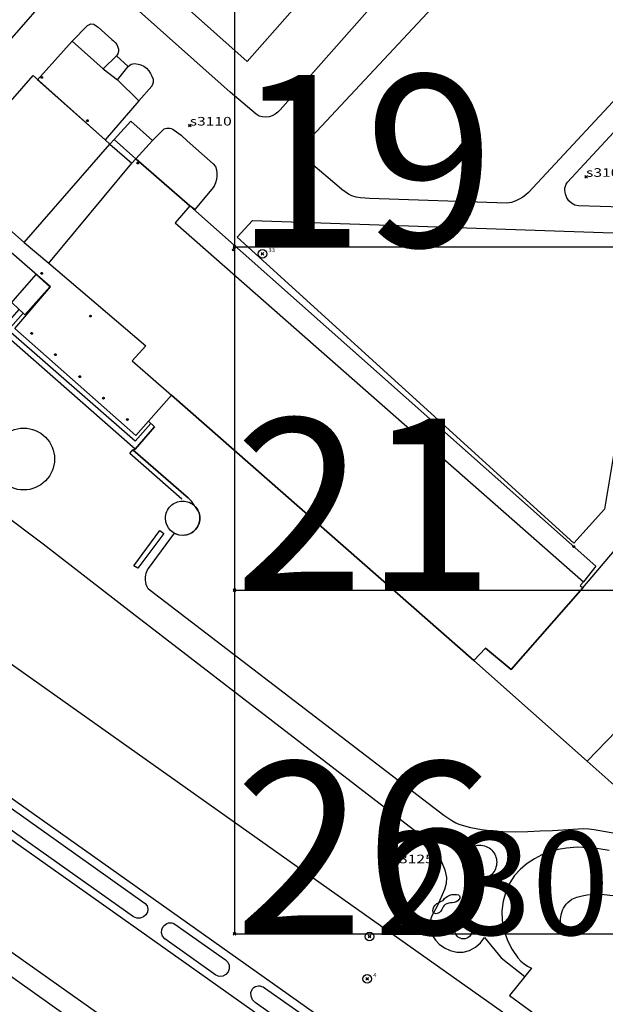
# Model space of a CAD drawing. Units: feet. Extents: x -1480 to 18, y -14181 to -12887.
# Drawn here: x -1145 to -1077, y -13388 to -13274 of the extents above; entities that cross this region are included whole.
import ezdxf

# ---------------------------------------------------------------- set-up
doc = ezdxf.new("R2010")
doc.units = ezdxf.units.FT
doc.header["$MEASUREMENT"] = 0
doc.header["$PDMODE"] = 35
doc.header["$PDSIZE"] = 0.15
for name, color, linetype in [('LINES', 7, 'CONTINUOUS'), ('NEW_TATM', 116, 'CONTINUOUS'), ('OLD_TATM', 10, 'CONTINUOUS'), ('STASEIS_TY AUTH', 160, 'CONTINUOUS'), ('ΝΕΑ ΣΕΙΡΑ 400', 212, 'CONTINUOUS')]:
    doc.layers.add(name, color=color, linetype=linetype)
doc.styles.add('ARIAL', font='ARIALBD.TTF')
doc.styles.add('ROMANS', font='romans')
doc.styles.get("Standard").update_dxf_attribs({"font": 'ARIAL.TTF'})

msp = doc.modelspace()

# ---------------------------------------------------------------- linework, layer by layer
at = {"layer": 'LINES', "linetype": 'Continuous'}
for p, q in [((-1133.74, -13277.77, -34.26), (-1132.37, -13279, -9.26)), ((-1131.49, -13289.76, -34.26), (-1134.01, -13287.51, -34.26)), ((-1144.47, -13299.5, -34.26), (-1134.51, -13288.06, -34.26)), ((-1141.6, -13301.91, -34.26), (-1131.94, -13290.25, -34.26)), ((-1131.83, -13323.65, -34.26), (-1131.54, -13323.56, -34.26)), ((-1147, -13384.22, -14.49), (-1130.67, -13395.83, -14.43))]:
    msp.add_line(p, q, dxfattribs=at)
at = {"layer": 'LINES', "linetype": 'Continuous', "elevation": -34.26}
for points in [[(-1142.51, -13280.29, -0.200738), (-1142.48, -13280.22, -0.196669), (-1142.41, -13280.19, -0.414221), (-1142.31, -13280.29, -0.414214), (-1142.41, -13280.39, -0.412316), (-1142.51, -13280.29)], [(-1137.2, -13285.33, -0.200738), (-1137.17, -13285.26, -0.196669), (-1137.1, -13285.23, -0.414221), (-1137, -13285.33, -0.414214), (-1137.1, -13285.43, -0.412316), (-1137.2, -13285.33)], [(-1131.36, -13290.26, -0.200738), (-1131.33, -13290.19, -0.196669), (-1131.26, -13290.16, -0.414221), (-1131.16, -13290.26, -0.414214), (-1131.26, -13290.36, -0.412316), (-1131.36, -13290.26)], [(-1120.21, -13300.36, -0.200738), (-1120.18, -13300.28, -0.196669), (-1120.11, -13300.26, -0.414221), (-1120.01, -13300.36, -0.414214), (-1120.11, -13300.46, -0.412316), (-1120.21, -13300.36)], [(-1142.53, -13303.11, -0.200738), (-1142.5, -13303.04, -0.196669), (-1142.43, -13303.01, -0.414221), (-1142.33, -13303.11, -0.414214), (-1142.43, -13303.21, -0.412316), (-1142.53, -13303.11)], [(-1136.85, -13308.08, -0.200738), (-1136.82, -13308.01, -0.196669), (-1136.75, -13307.98, -0.414221), (-1136.65, -13308.08, -0.414214), (-1136.75, -13308.18, -0.412316), (-1136.85, -13308.08)], [(-1143.7, -13310.09, -0.200738), (-1143.67, -13310.02, -0.196669), (-1143.6, -13309.99, -0.414221), (-1143.5, -13310.09, -0.414214), (-1143.6, -13310.19, -0.412316), (-1143.7, -13310.09)], [(-1140.94, -13312.58, -0.200738), (-1140.91, -13312.51, -0.196669), (-1140.84, -13312.48, -0.414221), (-1140.74, -13312.58, -0.414214), (-1140.84, -13312.68, -0.412316), (-1140.94, -13312.58)], [(-1138.1, -13315.14, -0.200738), (-1138.07, -13315.07, -0.196669), (-1138, -13315.04, -0.414221), (-1137.9, -13315.14, -0.414214), (-1138, -13315.24, -0.412316), (-1138.1, -13315.14)], [(-1135.34, -13317.63, -0.200738), (-1135.31, -13317.56, -0.196669), (-1135.24, -13317.53, -0.414221), (-1135.14, -13317.63, -0.414214), (-1135.24, -13317.73, -0.412316), (-1135.34, -13317.63)], [(-1132.56, -13320.12, -0.200738), (-1132.53, -13320.05, -0.196669), (-1132.46, -13320.02, -0.414221), (-1132.36, -13320.12, -0.414214), (-1132.46, -13320.22, -0.412316), (-1132.56, -13320.12)], [(-1148.13, -13324.73, -0.200738), (-1147.08, -13322.18, -0.196669), (-1144.53, -13321.12, -0.414214), (-1140.93, -13324.72, -0.414214), (-1144.52, -13328.32, -0.414211), (-1148.13, -13324.73)], [(-1128.02, -13331.61, -0.200738), (-1127.44, -13330.19, -0.196669), (-1126.03, -13329.61, -0.414215), (-1124.02, -13331.6, -0.414214), (-1126.02, -13333.61, -0.412419), (-1128.02, -13331.61)], [(-1080.6, -13334.91, -0.200738), (-1080.57, -13334.84, -0.196669), (-1080.5, -13334.81, -0.414221), (-1080.4, -13334.91, -0.414214), (-1080.5, -13335.01, -0.412316), (-1080.6, -13334.91)], [(-1093.47, -13371.68, -0.200738), (-1092.89, -13370.26, -0.196669), (-1091.47, -13369.67, -0.414215), (-1089.47, -13371.67, -0.414214), (-1091.47, -13373.67, -0.412419), (-1093.47, -13371.68)], [(-1093.91, -13375.48, -0.416024), (-1093.83, -13375.98, -0.230883), (-1094.64, -13376.4, 0.11397), (-1095.46, -13376.58, 0.116327), (-1095.86, -13377.18, -0.250343), (-1096.5, -13377.67, -0.414313), (-1096.9, -13377.33, -0.260806), (-1096.44, -13376.49, -0.027344), (-1095.72, -13376.11, -0.328332), (-1093.91, -13375.48)], [(-1094.34, -13379.6, -0.200738), (-1094.05, -13378.89, -0.196669), (-1093.34, -13378.6, -0.414209), (-1092.34, -13379.59, -0.414214), (-1093.34, -13380.6, -0.414203), (-1094.34, -13379.6)]]:
    msp.add_lwpolyline(points, format="xyb", dxfattribs=at)
for points in [[(-1134.51, -13288.06), (-1134.01, -13287.51), (-1132.05, -13285.38), (-1129.53, -13287.63)], [(-1145.91, -13306.5), (-1145.47, -13305.98), (-1143.09, -13303.22), (-1141.49, -13304.65), (-1144.39, -13307.92), (-1144.6, -13307.73), (-1145.06, -13307.29), (-1145.91, -13306.5)], [(-1130.01, -13320.3), (-1129.29, -13320.96), (-1131.54, -13323.56), (-1147.22, -13309.78), (-1145.06, -13307.29)], [(-1129.71, -13320.57), (-1131.56, -13322.64), (-1146.32, -13309.73), (-1144.6, -13307.73)], [(-1131.54, -13323.56), (-1129.29, -13320.96), (-1130.01, -13320.3), (-1127.34, -13317.3)], [(-1126.12, -13329.4), (-1132.18, -13324.09), (-1131.83, -13323.65), (-1125.61, -13329.03), (-1125.38, -13329.24)]]:
    msp.add_lwpolyline(points, dxfattribs=at)
at = {"layer": 'LINES', "linetype": 'Continuous'}
for points in [[(-1050.08, -13200.82, -34.26), (-1079.58, -13234.28, -34.26), (-1088.98, -13244.94, -34.26), (-1118.5, -13278.43, -34.26), (-1132.64, -13265.8, -35.71), (-1138.17, -13261.01, -35.63), (-1105.32, -13223.86, -34.26), (-1102.47, -13220.63, -34.26), (-1084.92, -13200.78, -34.26), (-1069.81, -13183.42, -34.26), (-1067.55, -13185.54, -34.26), (-1064.69, -13188.05, -34.26), (-1050.37, -13200.57, -34.26), (-1050.08, -13200.82, -34.26)], [(-1044.6, -13204.84, -34.26), (-1074.6, -13238.67, -35.03), (-1084.02, -13249.35, -35.03), (-1114.66, -13284.06, -33.23), (-1114.93, -13284.33, -33.49), (-1115.24, -13284.57, -33.74), (-1115.59, -13284.75, -34), (-1115.97, -13284.87, -34.26), (-1116.35, -13284.91, -34.26), (-1116.74, -13284.89, -34.26), (-1117.13, -13284.78, -34.26), (-1117.47, -13284.57, -34.26), (-1120.48, -13282, -33.47), (-1121.21, -13281.37, -34.26), (-1131.45, -13272.26, -34.46), (-1133.09, -13270.88, -34.26)], [(-1072.86, -13279.78, -34.26), (-1085.76, -13293.67, -7.92), (-1086.07, -13293.97, -14.54), (-1086.42, -13294.22, -21.12), (-1086.78, -13294.44, -27.69), (-1087.16, -13294.62, -34.26), (-1087.44, -13294.74, -27.72), (-1087.73, -13294.84, -21.17), (-1088.03, -13294.9, -14.58), (-1088.33, -13294.92, -7.92), (-1104.29, -13294.37, -8.06), (-1104.8, -13294.34, -14.57), (-1105.32, -13294.3, -21.1), (-1105.83, -13294.22, -27.66), (-1106.33, -13294.07, -34.26), (-1106.74, -13293.87, -27.66), (-1107.12, -13293.62, -21.11), (-1107.48, -13293.34, -14.58), (-1107.82, -13293.06, -8.08), (-1112.65, -13288.93, -8.15), (-1080.79, -13254.82, -8.57)], [(-1148.85, -13258.19, -35.66), (-1138.68, -13267.38, -35.84), (-1158.51, -13290.07, -34.26)], [(-1138.88, -13276.05, -34.26), (-1137.08, -13274.24, -34.26), (-1136.73, -13274.06, -27.44), (-1136.36, -13274.1, -21.44), (-1136.08, -13274.26, -15.89), (-1135.86, -13274.44, -10.73), (-1134.28, -13275.85, -34.26), (-1134.07, -13276.03, -34.26), (-1133.86, -13276.23, -34.26), (-1133.67, -13276.47, -34.26), (-1133.55, -13276.75, -34.26), (-1133.51, -13277.01, -34.26), (-1133.51, -13277.27, -34.26), (-1133.58, -13277.54, -34.26), (-1133.74, -13277.77, -34.26), (-1135.26, -13279.3, -7.86), (-1138.88, -13276.05, -34.26)], [(-1138.88, -13276.05, -34.26), (-1135.26, -13279.3, -7.86), (-1133.59, -13280.55, -34.26), (-1131.12, -13283, -34.26), (-1135.06, -13287.57, -34.26), (-1142.91, -13280.55, -34.26), (-1138.88, -13276.05, -34.26)], [(-1133.59, -13280.55, -34.26), (-1132.37, -13279, -9.26), (-1132.02, -13278.74, -16.16), (-1131.61, -13278.67, -22.53), (-1131.22, -13278.73, -28.55), (-1130.89, -13278.83, -34.26), (-1130.54, -13278.99, -34.26), (-1130.23, -13279.21, -34.26), (-1129.97, -13279.5, -34.26), (-1129.77, -13279.82, -34.26), (-1129.62, -13280.12, -34.26), (-1129.47, -13280.47, -34.26), (-1129.45, -13280.89, -34.26), (-1129.63, -13281.29, -34.26), (-1131.12, -13283, -34.26), (-1133.59, -13280.55, -34.26)], [(-1153.49, -13291.55, -11.38), (-1143.44, -13280.07, -34.26), (-1135.06, -13287.57, -34.26), (-1134.51, -13288.06, -34.26), (-1131.94, -13290.25, -34.26), (-1131.49, -13289.76, -34.26), (-1125.2, -13295.24, -7.79), (-1077.93, -13337.2, -34.26), (-1079.38, -13339, -34.26), (-1079.74, -13339.45, -34.26), (-1079.43, -13339.72, -34.26), (-1087.78, -13349.22, -34.26), (-1090.79, -13346.75, -34.26), (-1092.12, -13348.18, -11.85), (-1127.34, -13317.3, -34.26), (-1131.49, -13321.97, -34.26), (-1145.54, -13309.53, -34.26), (-1141.4, -13304.66, -34.26), (-1154.78, -13293.02, -34.26), (-1153.49, -13291.55, -11.38)], [(-1062.3, -13295.79, -7.88), (-1079.95, -13295.23, -7.91), (-1080.38, -13295.15, -14.74), (-1080.76, -13294.94, -21.25), (-1081.06, -13294.65, -27.68), (-1081.29, -13294.29, -34.26), (-1081.38, -13294.09, -31.09), (-1081.46, -13293.87, -27.93), (-1081.51, -13293.65, -24.75), (-1081.54, -13293.42, -21.55), (-1081.53, -13293.18, -18.13), (-1081.47, -13292.94, -14.75), (-1081.37, -13292.71, -11.36), (-1081.22, -13292.5, -7.89), (-1071.46, -13281.94, -7.82)], [(-1131.49, -13289.76, -34.26), (-1129.53, -13287.63, -34.26), (-1128.3, -13286.37, -34.26), (-1128.17, -13286.28, -34.26), (-1128.01, -13286.22, -34.26), (-1127.86, -13286.19, -34.26), (-1127.7, -13286.18, -34.26), (-1127.52, -13286.2, -34.26), (-1127.35, -13286.25, -34.26), (-1127.18, -13286.32, -34.26), (-1127.03, -13286.42, -34.26), (-1126.21, -13287.01, -34.26), (-1125.49, -13287.67, -34.26), (-1122.46, -13290.33, -8.27), (-1122.2, -13290.65, -15.09), (-1122.07, -13291.03, -21.64), (-1122.03, -13291.41, -28), (-1122.03, -13291.78, -34.26), (-1122.08, -13292.18, -34.26), (-1122.19, -13292.57, -34.26), (-1122.37, -13292.94, -34.26), (-1122.61, -13293.28, -34.26), (-1124.61, -13295.65, -8.11), (-1125.2, -13295.24, -7.79), (-1131.49, -13289.76, -34.26)], [(-1153.49, -13291.55, -11.38), (-1144.47, -13299.5, -34.26), (-1141.6, -13301.91, -34.26), (-1130.32, -13311.55, -34.26), (-1131.9, -13313.27, -34.26), (-1127.34, -13317.3, -34.26)], [(-1244.3, -13294.55, -33.83), (-1195.97, -13328.77, -34.23), (-1084.83, -13407.52, -14.29), (-1050.76, -13431.68, -14.15), (-1014.23, -13457.52, -14.01), (-1014.14, -13457.64, -14.01), (-1014.12, -13457.78, -14.01), (-1014.15, -13457.91, -14.01), (-1014.21, -13458.02, -14.01), (-1014.26, -13458.14, -14.01), (-1014.37, -13458.29, -14.01), (-1014.57, -13458.38, -14), (-1014.79, -13458.33, -13.99), (-1051.27, -13432.49, -14.17), (-1055.45, -13429.72, -14.18), (-1061.56, -13426.12, -14.2), (-1079.06, -13416.05, -14.27), (-1089.79, -13408.87, -33.86), (-1129.27, -13380.89, -33.99), (-1198.45, -13331.9, -34.2), (-1246.6, -13297.71, -33.83), (-1244.3, -13294.55, -33.83)], [(-1125.2, -13295.24, -7.79), (-1126.91, -13297.2, -34.26), (-1079.38, -13339, -34.26)], [(-1073.66, -13298.45, -34.26), (-1073.26, -13298.51, -27.49), (-1072.9, -13298.68, -20.95), (-1072.59, -13298.92, -14.46), (-1072.33, -13299.22, -7.86), (-1072.11, -13299.63, -14.6), (-1071.99, -13300.08, -21.17), (-1071.96, -13300.54, -27.68), (-1072.01, -13301, -34.26), (-1076.91, -13330.56, -7.68), (-1080.5, -13334.51, -34.26), (-1119.68, -13298.89, -8.02), (-1117.88, -13296.93, -8.06), (-1073.66, -13298.45, -34.26)], [(-1127.34, -13317.3, -34.26), (-1092.12, -13348.18, -11.85), (-1078.96, -13359.88, -34.26)], [(-1129.82, -13340.04, -12.55), (-1130.02, -13339.83, -12.55), (-1130.17, -13339.58, -12.55), (-1130.26, -13339.31, -12.54), (-1130.31, -13339.04, -12.54), (-1130.33, -13338.84, -15.22), (-1130.34, -13338.64, -17.89), (-1130.34, -13338.43, -20.57), (-1130.32, -13338.23, -23.26), (-1130.28, -13338.02, -26.01), (-1130.21, -13337.82, -28.75), (-1130.12, -13337.63, -31.49), (-1130.01, -13337.45, -34.26), (-1126.96, -13333.36, -34.26), (-1126.47, -13333.55, -34.26), (-1125.93, -13333.6, -34.26), (-1125.41, -13333.52, -34.26), (-1124.93, -13333.29, -34.26), (-1124.71, -13333.13, -34.26), (-1124.52, -13332.94, -34.26), (-1124.37, -13332.73, -34.26), (-1124.24, -13332.49, -34.26), (-1124.14, -13332.25, -34.26), (-1124.07, -13332, -34.26), (-1124.03, -13331.74, -34.26), (-1124.02, -13331.49, -34.26), (-1124.08, -13331.09, -34.26), (-1124.25, -13330.72, -34.26), (-1124.46, -13330.39, -34.26), (-1124.67, -13330.08, -34.26), (-1124.82, -13329.85, -34.26), (-1124.99, -13329.64, -34.26), (-1125.18, -13329.43, -34.26), (-1125.38, -13329.24, -34.26), (-1125.61, -13329.03, -34.26), (-1131.83, -13323.65, -34.26)], [(-1075.48, -13356.32, -34.26), (-1078.96, -13359.88, -34.26), (-1092.12, -13348.18, -11.85), (-1090.79, -13346.75, -34.26), (-1087.78, -13349.22, -34.26), (-1079.43, -13339.72, -34.26), (-1069.9, -13328.47, -34.26)], [(-1158.63, -13339.68, -34.26), (-1158.87, -13339.47, -29.21), (-1159.08, -13339.24, -24.22), (-1159.25, -13338.96, -19.19), (-1159.35, -13338.65, -14.04), (-1159.38, -13338.48, -14.03), (-1159.39, -13338.31, -14.02), (-1159.39, -13338.14, -14.01), (-1159.37, -13337.96, -13.99), (-1159.33, -13337.79, -13.98), (-1159.27, -13337.63, -13.97), (-1159.2, -13337.47, -13.96), (-1159.1, -13337.32, -13.94), (-1157.87, -13335.74, -34.26), (-1157.22, -13334.91, -34.26), (-1156.12, -13333.49, -34.26), (-1155.49, -13332.68, -34.26), (-1154.2, -13331.03, -12.89), (-1147.1, -13330.93, -12.47), (-1142.25, -13334.6, -34.26)], [(-1128.68, -13333.05, -34.26), (-1128.21, -13333.39, -12.27), (-1131.24, -13337.43, -34.26), (-1131.7, -13337.14, -34.26), (-1128.68, -13333.05, -34.26)], [(-1142.25, -13334.6, -34.26), (-1131.9, -13342.63, -12.62), (-1099.14, -13367.84, -34.26), (-1098.5, -13368.36, -34.26), (-1097.9, -13368.94, -34.26), (-1097.34, -13369.56, -34.26), (-1096.84, -13370.22, -34.26), (-1096.34, -13370.94, -34.26), (-1095.86, -13371.71, -34.26), (-1095.49, -13372.55, -34.26), (-1095.3, -13373.45, -34.26), (-1095.35, -13374.16, -28.95), (-1095.56, -13374.83, -23.66), (-1095.83, -13375.47, -18.45), (-1096.08, -13376.09, -13.4), (-1096.23, -13376.45, -15.96), (-1096.41, -13376.8, -18.52), (-1096.6, -13377.14, -21.07), (-1096.8, -13377.47, -23.61), (-1096.98, -13377.84, -26.25), (-1097.13, -13378.22, -28.9), (-1097.22, -13378.62, -31.56), (-1097.24, -13379.03, -34.26), (-1097.15, -13379.65, -29), (-1096.93, -13380.23, -23.86), (-1096.59, -13380.75, -18.73), (-1096.16, -13381.2, -13.51), (-1095.56, -13381.64, -18.7), (-1094.88, -13381.96, -23.81), (-1094.13, -13382.13, -28.96), (-1093.37, -13382.13, -34.26), (-1092.62, -13381.93, -34.26), (-1091.93, -13381.57, -34.26), (-1091.34, -13381.06, -34.26), (-1090.88, -13380.44, -34.26), (-1088.96, -13382.8, -34.26), (-1086.21, -13384.99, -13.37), (-1088, -13387.17, -34.26)], [(-998.5, -13441.69, -34.26), (-999.35, -13442.59, -34.26), (-1002, -13445.41, -34.26), (-1004.93, -13448.51, -13.89), (-1108.99, -13374.84, -14.26), (-1158.63, -13339.68, -34.26)], [(-1072.43, -13368.9, -12.34), (-1078.14, -13367.9, -12.69), (-1078.75, -13367.82, -15.4), (-1079.36, -13367.79, -18.11), (-1079.96, -13367.8, -20.82), (-1080.57, -13367.84, -23.53), (-1081.17, -13367.89, -26.21), (-1081.76, -13367.94, -28.89), (-1082.36, -13367.99, -31.58), (-1082.96, -13368.01, -34.26), (-1084.41, -13368.06, -34.26), (-1085.86, -13368.14, -34.26), (-1087.31, -13368.18, -34.26), (-1088.76, -13368.13, -34.26), (-1090.01, -13368.03, -34.26), (-1091.25, -13367.89, -34.26), (-1092.49, -13367.67, -34.26), (-1093.71, -13367.32, -34.26), (-1094.22, -13367.11, -34.26), (-1094.7, -13366.84, -34.26), (-1095.17, -13366.54, -34.26), (-1095.61, -13366.22, -34.26), (-1129.82, -13340.04, -12.55)], [(-1196.04, -13346.67, -34.26), (-1140.42, -13386.02, -34.09), (-1046.55, -13452.51, -14.19), (-1045.75, -13453.17, -14.2), (-1045.05, -13453.92, -14.2), (-1044.41, -13454.73, -14.21), (-1043.79, -13455.53, -14.21), (-1039.97, -13460.65, -14.29), (-1036.31, -13465.91, -14.37), (-1032.95, -13471.38, -14.45), (-1030.04, -13477.12, -14.52), (-1029.78, -13477.74, -14.56), (-1029.55, -13478.38, -14.59), (-1029.38, -13479.04, -14.62), (-1029.29, -13479.72, -14.65), (-1029.3, -13481.25, -14.76), (-1029.48, -13482.77, -14.86), (-1029.8, -13484.25, -14.96), (-1030.24, -13485.71, -15.06), (-1030.75, -13487.13, -15.17), (-1031.35, -13488.52, -15.27), (-1032.11, -13489.85, -15.37), (-1033.05, -13491.06, -15.47), (-1041.19, -13499.95, -16.25)], [(-1196.04, -13346.67, -34.26), (-1140.42, -13386.02, -34.09), (-1046.55, -13452.51, -14.19), (-1045.75, -13453.17, -14.2), (-1045.05, -13453.92, -14.2), (-1044.41, -13454.73, -14.21), (-1043.79, -13455.53, -14.21), (-1039.97, -13460.65, -14.29), (-1036.31, -13465.91, -14.37), (-1032.95, -13471.38, -14.45), (-1030.04, -13477.12, -14.52), (-1029.78, -13477.74, -14.56), (-1029.55, -13478.38, -14.59), (-1029.38, -13479.04, -14.62), (-1029.29, -13479.72, -14.65), (-1029.3, -13481.25, -14.76), (-1029.48, -13482.77, -14.86), (-1029.8, -13484.25, -14.96), (-1030.24, -13485.71, -15.06), (-1030.75, -13487.13, -15.17), (-1031.35, -13488.52, -15.27), (-1032.11, -13489.85, -15.37), (-1033.05, -13491.06, -15.47), (-1041.19, -13499.95, -16.25)], [(-1078.96, -13359.88, -34.26), (-1074.42, -13363.92, -34.26)], [(-1130.4, -13376.47, -34.26), (-1130.15, -13376.76, -34.26), (-1130.06, -13377.12, -34.26), (-1130.12, -13377.48, -34.26), (-1130.29, -13377.78, -34.26), (-1130.58, -13378.04, -34.19), (-1130.95, -13378.19, -34.12), (-1131.35, -13378.19, -34.05), (-1131.73, -13378.03, -33.97), (-1147.51, -13366.87, -33.99), (-1147.8, -13366.57, -34.06), (-1147.94, -13366.17, -34.13), (-1147.93, -13365.75, -34.19), (-1147.75, -13365.37, -34.26), (-1147.6, -13365.22, -34.23), (-1147.42, -13365.1, -34.2), (-1147.23, -13365.01, -34.17), (-1147.02, -13364.98, -34.14), (-1146.81, -13364.98, -34.11), (-1146.61, -13365.02, -34.08), (-1146.42, -13365.09, -34.05), (-1146.24, -13365.19, -34.02), (-1130.4, -13376.47, -34.26)], [(-1076.37, -13370.3, -34.26), (-1077.6, -13370.12, -28.95), (-1078.84, -13369.98, -23.62), (-1080.09, -13369.93, -18.27), (-1081.35, -13370.02, -12.91), (-1082.32, -13370.19, -18.24), (-1083.28, -13370.45, -23.57), (-1084.2, -13370.81, -28.9), (-1085.08, -13371.28, -34.26), (-1085.92, -13371.83, -34.26), (-1086.7, -13372.47, -34.26), (-1087.39, -13373.21, -34.26), (-1087.96, -13374.06, -34.26), (-1088.42, -13375.1, -28.99), (-1088.72, -13376.2, -23.78), (-1088.86, -13377.33, -18.57), (-1088.82, -13378.47, -13.31), (-1088.61, -13379.64, -18.59), (-1088.22, -13380.77, -23.81), (-1087.67, -13381.83, -29.01), (-1087, -13382.81, -34.26), (-1086.67, -13383.18, -34.26), (-1086.29, -13383.5, -34.26), (-1085.87, -13383.78, -34.26), (-1085.42, -13383.99, -34.26), (-1086.21, -13384.99, -13.37)], [(-1081.82, -13379.6, -34.26), (-1081.95, -13379.29, -28.98), (-1082.03, -13378.97, -23.75), (-1082.06, -13378.64, -18.52), (-1082.05, -13378.3, -13.23), (-1082.01, -13378.04, -15.83), (-1081.96, -13377.78, -18.43), (-1081.89, -13377.52, -21.03), (-1081.8, -13377.26, -23.64), (-1081.69, -13377.01, -26.3), (-1081.56, -13376.78, -28.94), (-1081.4, -13376.55, -31.59), (-1081.21, -13376.35, -34.26), (-1080.71, -13375.98, -34.26), (-1080.14, -13375.73, -34.26), (-1079.54, -13375.57, -34.26), (-1078.96, -13375.47, -34.26), (-1077.95, -13375.38, -34.26), (-1076.95, -13375.41, -34.26), (-1075.95, -13375.53, -34.26)], [(-1121.04, -13383.04, -34.26), (-1120.77, -13383.32, -34.26), (-1120.62, -13383.67, -34.26), (-1120.6, -13384.06, -34.26), (-1120.74, -13384.43, -34.26), (-1121, -13384.73, -34.18), (-1121.35, -13384.92, -34.11), (-1121.77, -13384.96, -34.04), (-1122.17, -13384.81, -33.95), (-1128.1, -13380.59, -33.96), (-1128.37, -13380.28, -34.04), (-1128.49, -13379.89, -34.11), (-1128.44, -13379.5, -34.19), (-1128.28, -13379.16, -34.26), (-1128.16, -13379.02, -34.26), (-1128.02, -13378.9, -34.26), (-1127.86, -13378.8, -34.26), (-1127.69, -13378.74, -34.26), (-1127.5, -13378.71, -34.26), (-1127.3, -13378.72, -34.26), (-1127.11, -13378.77, -34.26), (-1126.94, -13378.87, -34.26), (-1121.04, -13383.04, -34.26)], [(-1104.61, -13394.64, -14.35), (-1104.33, -13394.94, -19.43), (-1104.18, -13395.31, -24.13), (-1104.18, -13395.72, -28.83), (-1104.32, -13396.1, -33.87), (-1104.56, -13396.38, -33.97), (-1104.89, -13396.58, -34.06), (-1105.3, -13396.62, -34.15), (-1105.69, -13396.47, -34.26), (-1117.57, -13388, -34.26), (-1117.88, -13387.69, -34.26), (-1118.06, -13387.28, -34.26), (-1118.07, -13386.82, -34.26), (-1117.88, -13386.39, -34.26), (-1117.74, -13386.25, -34.26), (-1117.58, -13386.14, -34.26), (-1117.39, -13386.08, -34.26), (-1117.19, -13386.06, -34.26), (-1117.01, -13386.07, -34.26), (-1116.83, -13386.12, -34.26), (-1116.67, -13386.19, -34.26), (-1116.51, -13386.28, -34.26), (-1104.61, -13394.64, -14.35)], [(-1088, -13387.17, -34.26), (-1053.46, -13412.45, -34.26)]]:
    msp.add_polyline3d(points, dxfattribs=at)
at = {"layer": 'NEW_TATM'}
msp.add_circle((-1104.27, -13380.32), 0.5, dxfattribs=at)
msp.add_point((-1104.27, -13380.32), dxfattribs=at)
at = {"layer": 'OLD_TATM', "color": 1}
for centre in [(-1116.74, -13300.83), (-1104.54, -13385.25)]:
    msp.add_circle(centre, 0.5, dxfattribs=at)
at = {"layer": 'OLD_TATM'}
for p in [(-1116.74, -13300.83), (-1104.54, -13385.25)]:
    msp.add_point(p, dxfattribs=at)
at = {"layer": 'STASEIS_TY AUTH', "linetype": 'Continuous'}
for p in [(-1125.2, -13285.89, -9.21), (-1079.07, -13291.86, -7.84), (-1101.69, -13371.79, -13.01)]:
    msp.add_point(p, dxfattribs=at)
at = {"layer": 'ΝΕΑ ΣΕΙΡΑ 400'}
for points in [[(-1120, -13300), (-1000, -13300), (-1000, -13180), (-1120, -13180)], [(-1120, -13340), (-1000, -13340), (-1000, -13220), (-1120, -13220)], [(-1120, -13380), (-1000, -13380), (-1000, -13260), (-1120, -13260)]]:
    msp.add_lwpolyline(points, close=True, dxfattribs=at)
for p in [(-1120, -13300), (-1120, -13340), (-1120, -13380)]:
    msp.add_point(p, dxfattribs=at)

# ---------------------------------------------------------------- texts
at = {"layer": 'NEW_TATM', "style": 'ARIAL'}
msp.add_text('230', height=12, dxfattribs=at).set_placement((-1103.57, -13380.12))
at = {"layer": 'OLD_TATM'}
for s, p in [('33', (-1116.04, -13300.63)), ('4', (-1103.84, -13385.05))]:
    msp.add_text(s, height=0.5, dxfattribs=at).set_placement(p)
at = {"layer": 'STASEIS_TY AUTH', "linetype": 'Continuous', "style": 'ROMANS', "width": 1.333333}
for s, p in [('s3110', (-1125.2, -13285.89, -34.26)), ('s3108', (-1079.07, -13291.86, -34.26)), ('s3125', (-1101.69, -13371.79, -34.26))]:
    msp.add_text(s, height=1, rotation=0.0803, dxfattribs=at).set_placement(p)
at = {"layer": 'ΝΕΑ ΣΕΙΡΑ 400'}
for s, p in [('19', (-1120, -13300)), ('21', (-1120, -13340)), ('26', (-1120, -13380))]:
    msp.add_text(s, height=20, dxfattribs=at).set_placement(p)

doc.saveas('drawing.dxf')
